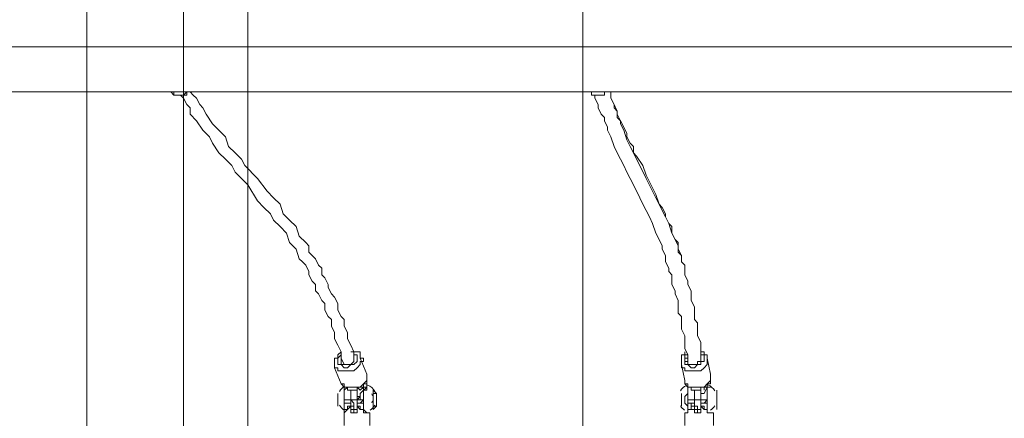
# Model space of a CAD drawing. Units: millimetres. Extents: x -3302 to 11500, y -10202 to 929.
# Drawn here: x 3116 to 4089, y -4555 to -4161 of the extents above; entities that cross this region are included whole.
import ezdxf

# ---------------------------------------------------------------- set-up
doc = ezdxf.new("R2010")
doc.units = ezdxf.units.MM
doc.header["$MEASUREMENT"] = 0
doc.layers.add('Work Layer', color=7, linetype='Continuous', lineweight=0)

# ---------------------------------------------------------------- blocks, each defined once
blk = doc.blocks.new('Block_3')
at = {"layer": 'Work Layer', "color": 253, "lineweight": 9}
for p, q in [((3182.52, -8923.88), (3182.52, -2673.2)), ((3672.47, -2673.2), (3672.47, -8645.02))]:
    blk.add_line(p, q, dxfattribs=at)
blk = doc.blocks.new('Block_10')
at = {"layer": 'Work Layer', "color": 7, "lineweight": 5}
for p, q in [((3341.56, -6534.18), (3341.56, -3733.83)), ((3278.06, -3790.98), (3278.06, -6470.68)), ((3278.06, -6464.33), (3278.06, -3797.33))]:
    blk.add_line(p, q, dxfattribs=at)
blk = doc.blocks.new('Block_9')
at = {"layer": 'Work Layer'}
blk.add_blockref('Block_10', (0, 0), dxfattribs=at)
blk = doc.blocks.new('Block_8')
at = {"layer": 'Work Layer'}
blk.add_blockref('Block_9', (0, 0), dxfattribs=at)
blk = doc.blocks.new('Block_7')
at = {"layer": 'Work Layer'}
blk.add_blockref('Block_8', (0, 0), dxfattribs=at)

msp = doc.modelspace()

# ---------------------------------------------------------------- linework, layer by layer
at = {"layer": 'Work Layer', "color": 7, "lineweight": 9}
for p, q in [((2912.93, -4187.86), (5405.31, -4187.86)), ((2912.93, -4232.31), (5405.31, -4232.31)), ((3452.68, -4495.83), (3459.03, -4511.71)), ((3795.58, -4495.83), (3798.76, -4511.71)), ((3427.28, -4505.36), (3433.63, -4521.23)), ((3770.18, -4502.18), (3773.36, -4518.06)), ((3449.51, -4524.41), (3449.51, -4524.41)), ((3449.51, -4537.11), (3449.51, -4524.41)), ((3455.86, -4524.41), (3455.86, -4527.58)), ((3455.86, -4524.41), (3455.86, -4524.41)), ((3459.03, -4518.06), (3459.03, -4518.06)), ((3459.03, -4524.41), (3459.03, -4524.41)), ((3459.03, -4524.41), (3459.03, -4524.41)), ((3789.23, -4524.41), (3792.41, -4524.41)), ((3792.41, -4530.76), (3795.58, -4524.41)), ((3798.76, -4524.41), (3795.58, -4524.41)), ((3798.76, -4524.41), (3798.76, -4524.41)), ((3798.76, -4524.41), (3798.76, -4524.41)), ((3443.16, -4527.58), (3443.16, -4527.58)), ((3443.16, -4537.11), (3443.16, -4527.58)), ((3452.68, -4533.93), (3449.51, -4533.93)), ((3465.38, -4533.93), (3465.38, -4533.93)), ((3465.38, -4533.93), (3465.38, -4533.93)), ((3465.38, -4533.93), (3465.38, -4533.93)), ((3465.38, -4533.93), (3465.38, -4537.11)), ((3465.38, -4533.93), (3465.38, -4533.93)), ((3465.38, -4533.93), (3465.38, -4533.93)), ((3465.38, -4533.93), (3465.38, -4533.93)), ((3465.38, -4533.93), (3465.38, -4533.93)), ((3465.38, -4533.93), (3465.38, -4533.93)), ((3782.88, -4527.58), (3779.71, -4527.58)), ((3782.88, -4537.11), (3782.88, -4527.58)), ((3789.23, -4537.11), (3789.23, -4527.58)), ((3789.23, -4533.93), (3789.23, -4533.93)), ((3436.81, -4537.11), (3443.16, -4537.11)), ((3443.16, -4537.11), (3449.51, -4537.11)), ((3443.16, -4540.28), (3443.16, -4540.28)), ((3443.16, -4543.46), (3443.16, -4543.46)), ((3443.16, -4543.46), (3443.16, -4543.46)), ((3443.16, -4543.46), (3443.16, -4543.46)), ((3443.16, -4543.46), (3443.16, -4543.46)), ((3443.16, -4543.46), (3443.16, -4543.46)), ((3446.33, -4543.46), (3443.16, -4543.46)), ((3449.51, -4537.11), (3452.68, -4537.11)), ((3449.51, -4537.11), (3449.51, -4537.11)), ((3449.51, -4540.28), (3449.51, -4540.28)), ((3449.51, -4540.28), (3449.51, -4543.46)), ((3449.51, -4540.28), (3449.51, -4540.28)), ((3449.51, -4543.46), (3449.51, -4543.46)), ((3449.51, -4543.46), (3449.51, -4543.46)), ((3452.68, -4537.11), (3455.86, -4537.11)), ((3465.38, -4537.11), (3465.38, -4537.11)), ((3465.38, -4537.11), (3465.38, -4540.28)), ((3465.38, -4537.11), (3465.38, -4537.11)), ((3465.38, -4537.11), (3465.38, -4537.11)), ((3465.38, -4537.11), (3465.38, -4537.11)), ((3465.38, -4537.11), (3465.38, -4537.11)), ((3465.38, -4537.11), (3465.38, -4537.11)), ((3465.38, -4537.11), (3465.38, -4537.11)), ((3465.38, -4537.11), (3465.38, -4537.11)), ((3465.38, -4540.28), (3465.38, -4540.28)), ((3465.38, -4540.28), (3465.38, -4540.28)), ((3465.38, -4540.28), (3465.38, -4540.28)), ((3465.38, -4540.28), (3465.38, -4540.28)), ((3465.38, -4540.28), (3465.38, -4540.28)), ((3465.38, -4540.28), (3465.38, -4540.28)), ((3465.38, -4540.28), (3465.38, -4540.28)), ((3465.38, -4540.28), (3465.38, -4540.28)), ((3465.38, -4540.28), (3465.38, -4540.28)), ((3465.38, -4540.28), (3465.38, -4540.28)), ((3776.53, -4537.11), (3782.88, -4537.11)), ((3779.71, -4540.28), (3779.71, -4540.28)), ((3779.71, -4543.46), (3782.88, -4543.46)), ((3779.71, -4543.46), (3779.71, -4543.46)), ((3782.88, -4537.11), (3789.23, -4537.11)), ((3782.88, -4540.28), (3782.88, -4540.28)), ((3782.88, -4543.46), (3782.88, -4543.46)), ((3786.06, -4543.46), (3782.88, -4543.46)), ((3789.23, -4537.11), (3789.23, -4537.11)), ((3789.23, -4537.11), (3795.58, -4537.11)), ((3789.23, -4540.28), (3789.23, -4537.11)), ((3789.23, -4540.28), (3789.23, -4540.28)), ((3789.23, -4540.28), (3789.23, -4543.46)), ((3789.23, -4540.28), (3789.23, -4540.28)), ((3789.23, -4543.46), (3789.23, -4543.46)), ((3789.23, -4543.46), (3789.23, -4543.46)), ((3805.11, -4537.11), (3805.11, -4537.11)), ((3436.81, -4546.63), (3436.81, -4549.81)), ((3436.81, -4549.81), (3436.81, -4549.81)), ((3436.81, -4549.81), (3436.81, -4549.81)), ((3436.81, -4549.81), (3436.81, -4549.81)), ((3436.81, -4549.81), (3436.81, -4549.81)), ((3436.81, -4562.51), (3436.81, -4549.81)), ((3446.33, -4546.63), (3446.33, -4546.63)), ((3446.33, -4546.63), (3449.51, -4546.63)), ((3449.51, -4546.63), (3449.51, -4546.63)), ((3455.86, -4546.63), (3459.03, -4549.81)), ((3455.86, -4549.81), (3455.86, -4549.81)), ((3462.21, -4549.81), (3462.21, -4549.81)), ((3462.21, -4562.51), (3462.21, -4549.81)), ((3773.36, -4549.81), (3773.36, -4549.81)), ((3773.36, -4562.51), (3773.36, -4549.81)), ((3776.53, -4546.63), (3776.53, -4549.81)), ((3776.53, -4549.81), (3776.53, -4549.81)), ((3776.53, -4549.81), (3776.53, -4549.81)), ((3782.88, -4546.63), (3786.06, -4546.63)), ((3782.88, -4546.63), (3786.06, -4546.63)), ((3786.06, -4546.63), (3786.06, -4546.63)), ((3786.06, -4546.63), (3786.06, -4546.63)), ((3795.58, -4546.63), (3795.58, -4549.81)), ((3795.58, -4549.81), (3795.58, -4549.81)), ((3795.58, -4549.81), (3795.58, -4549.81)), ((3801.93, -4549.81), (3801.93, -4549.81)), ((3801.93, -4562.51), (3801.93, -4549.81))]:
    msp.add_line(p, q, dxfattribs=at)
for points in [[(3284.41, -4232.31), (3281.23, -4232.31), (3278.06, -4235.48), (3274.88, -4235.48), (3271.71, -4235.48), (3268.53, -4235.48), (3265.36, -4232.31)], [(3284.41, -4232.31), (3284.41, -4232.31), (3281.23, -4232.31), (3281.23, -4235.48), (3278.06, -4235.48), (3274.88, -4235.48), (3271.71, -4235.48), (3268.53, -4235.48), (3268.53, -4232.31), (3265.36, -4232.31)], [(3446.33, -4495.83), (3446.33, -4489.48), (3443.16, -4483.13), (3439.98, -4476.78), (3439.98, -4470.43), (3436.81, -4464.08), (3436.81, -4457.73), (3433.63, -4454.56), (3430.46, -4448.21), (3430.46, -4441.86), (3427.28, -4435.51), (3424.11, -4432.33), (3420.93, -4425.98), (3420.93, -4422.81), (3417.76, -4416.46), (3414.58, -4413.28), (3414.58, -4406.93), (3411.41, -4403.76), (3408.23, -4397.41), (3405.06, -4394.23), (3401.88, -4391.06), (3401.88, -4384.71), (3398.71, -4381.53), (3392.36, -4375.18), (3389.18, -4365.66), (3382.83, -4359.31), (3376.48, -4352.96), (3373.31, -4343.43), (3366.96, -4337.08), (3360.61, -4330.73), (3351.08, -4318.03), (3338.38, -4305.33), (3335.21, -4298.98), (3328.86, -4292.63), (3322.51, -4286.28), (3319.33, -4276.76), (3312.98, -4270.41), (3306.63, -4264.06), (3300.28, -4254.53), (3297.11, -4248.18), (3293.93, -4245.01), (3290.76, -4238.66), (3287.58, -4235.48), (3284.41, -4232.31)], [(3697.16, -4232.31), (3697.16, -4232.31), (3693.98, -4232.31), (3693.98, -4235.48), (3690.81, -4235.48), (3687.63, -4235.48), (3684.46, -4235.48), (3681.28, -4235.48), (3681.28, -4232.31), (3678.11, -4232.31)], [(3700.33, -4232.31), (3697.16, -4232.31), (3693.98, -4232.31), (3693.98, -4235.48), (3690.81, -4235.48), (3687.63, -4235.48), (3684.46, -4235.48), (3681.28, -4235.48), (3681.28, -4232.31), (3678.11, -4232.31)], [(3700.33, -4232.31), (3700.33, -4238.66), (3703.51, -4245.01), (3706.68, -4251.36), (3706.68, -4254.53), (3709.86, -4260.88), (3713.03, -4267.23), (3716.21, -4273.58), (3716.21, -4276.76), (3719.38, -4283.11), (3722.56, -4286.28), (3722.56, -4292.63), (3725.73, -4295.81), (3732.08, -4305.33), (3735.26, -4314.86), (3744.78, -4333.91), (3747.96, -4343.43), (3751.13, -4346.61), (3754.31, -4352.96), (3754.31, -4356.13), (3757.48, -4362.48), (3760.66, -4365.66), (3760.66, -4372.01), (3763.83, -4378.36), (3767.01, -4384.71), (3767.01, -4387.88), (3770.18, -4394.23)], [(3700.33, -4232.31), (3700.33, -4235.48), (3700.33, -4238.66), (3703.51, -4245.01), (3703.51, -4248.18), (3706.68, -4251.36), (3706.68, -4257.71), (3709.86, -4260.88), (3709.86, -4264.06), (3713.03, -4270.41), (3716.21, -4279.93), (3719.38, -4286.28), (3722.56, -4292.63), (3725.73, -4298.98), (3728.91, -4305.33), (3735.26, -4318.03), (3741.61, -4330.73), (3744.78, -4337.08), (3747.96, -4343.43), (3751.13, -4349.78), (3754.31, -4356.13), (3757.48, -4362.48), (3760.66, -4372.01), (3763.83, -4378.36), (3767.01, -4381.53), (3767.01, -4387.88), (3767.01, -4391.06), (3770.18, -4394.23), (3770.18, -4400.58), (3773.36, -4403.76), (3773.36, -4410.11), (3773.36, -4413.28), (3776.53, -4419.63), (3776.53, -4422.81), (3779.71, -4429.16), (3779.71, -4432.33), (3779.71, -4438.68), (3782.88, -4445.03), (3782.88, -4451.38), (3782.88, -4457.73), (3786.06, -4460.91), (3786.06, -4467.26), (3786.06, -4473.61), (3789.23, -4479.96), (3789.23, -4489.48), (3789.23, -4495.83)], [(3436.81, -4502.18), (3433.63, -4495.83), (3433.63, -4489.48), (3430.46, -4483.13), (3427.28, -4476.78), (3427.28, -4470.43), (3424.11, -4464.08), (3424.11, -4457.73), (3420.93, -4454.56), (3417.76, -4448.21), (3417.76, -4441.86), (3414.58, -4438.68), (3411.41, -4432.33), (3408.23, -4429.16), (3408.23, -4422.81), (3405.06, -4419.63), (3401.88, -4413.28), (3401.88, -4410.11), (3398.71, -4403.76), (3395.53, -4400.58), (3392.36, -4397.41), (3389.18, -4387.88), (3382.83, -4381.53), (3379.66, -4372.01), (3373.31, -4365.66), (3366.96, -4359.31), (3363.78, -4352.96), (3357.43, -4346.61), (3351.08, -4340.26), (3341.56, -4324.38), (3328.86, -4311.68), (3325.68, -4305.33), (3319.33, -4298.98), (3312.98, -4292.63), (3306.63, -4283.11), (3303.46, -4276.76), (3297.11, -4270.41), (3290.76, -4260.88), (3284.41, -4254.53), (3284.41, -4248.18), (3281.23, -4245.01), (3278.06, -4238.66), (3274.88, -4235.48)], [(3684.46, -4235.48), (3684.46, -4238.66), (3687.63, -4245.01), (3687.63, -4248.18), (3690.81, -4254.53), (3693.98, -4257.71), (3693.98, -4260.88), (3697.16, -4267.23), (3697.16, -4270.41), (3700.33, -4276.76), (3703.51, -4286.28), (3706.68, -4292.63), (3709.86, -4298.98), (3713.03, -4305.33), (3716.21, -4311.68), (3722.56, -4324.38), (3728.91, -4337.08), (3732.08, -4343.43), (3735.26, -4349.78), (3738.43, -4356.13), (3741.61, -4362.48), (3744.78, -4372.01), (3747.96, -4378.36), (3751.13, -4384.71), (3751.13, -4387.88), (3754.31, -4394.23), (3754.31, -4397.41), (3754.31, -4400.58), (3757.48, -4406.93), (3757.48, -4410.11), (3760.66, -4413.28), (3760.66, -4419.63), (3760.66, -4422.81), (3763.83, -4429.16), (3763.83, -4432.33), (3767.01, -4438.68), (3767.01, -4445.03), (3767.01, -4451.38), (3770.18, -4454.56), (3770.18, -4460.91), (3770.18, -4467.26), (3773.36, -4473.61), (3773.36, -4479.96), (3773.36, -4486.31), (3776.53, -4492.66), (3776.53, -4499.01)], [(3433.63, -4489.48), (3430.46, -4492.66), (3430.46, -4495.83), (3427.28, -4495.83), (3427.28, -4499.01), (3427.28, -4502.18), (3427.28, -4505.36)], [(3427.28, -4505.36), (3427.28, -4505.36), (3430.46, -4505.36), (3430.46, -4508.53), (3433.63, -4508.53), (3436.81, -4508.53), (3439.98, -4508.53), (3443.16, -4508.53), (3446.33, -4508.53), (3449.51, -4505.36), (3452.68, -4502.18), (3452.68, -4499.01), (3455.86, -4499.01), (3455.86, -4495.83), (3452.68, -4495.83)], [(3446.33, -4489.48), (3446.33, -4489.48), (3446.33, -4492.66), (3449.51, -4492.66), (3449.51, -4495.83), (3449.51, -4499.01), (3446.33, -4502.18), (3443.16, -4502.18), (3439.98, -4505.36), (3436.81, -4505.36), (3433.63, -4502.18), (3430.46, -4502.18), (3430.46, -4499.01), (3430.46, -4495.83), (3433.63, -4492.66)], [(3446.33, -4492.66), (3446.33, -4492.66), (3446.33, -4495.83), (3446.33, -4499.01), (3443.16, -4502.18), (3439.98, -4502.18), (3436.81, -4502.18), (3433.63, -4502.18), (3433.63, -4499.01), (3433.63, -4495.83)], [(3452.68, -4495.83), (3452.68, -4492.66), (3452.68, -4489.48), (3449.51, -4489.48), (3446.33, -4489.48), (3443.16, -4489.48)], [(3773.36, -4489.48), (3773.36, -4492.66), (3770.18, -4492.66), (3770.18, -4495.83), (3770.18, -4499.01), (3770.18, -4502.18)], [(3770.18, -4502.18), (3770.18, -4505.36), (3773.36, -4505.36), (3773.36, -4508.53), (3776.53, -4508.53), (3779.71, -4508.53), (3782.88, -4508.53), (3786.06, -4508.53), (3789.23, -4508.53), (3792.41, -4505.36), (3795.58, -4502.18), (3795.58, -4499.01), (3795.58, -4495.83)], [(3789.23, -4492.66), (3792.41, -4492.66), (3792.41, -4495.83), (3792.41, -4499.01), (3789.23, -4499.01), (3789.23, -4502.18), (3786.06, -4502.18), (3782.88, -4505.36), (3779.71, -4505.36), (3776.53, -4502.18), (3773.36, -4502.18), (3773.36, -4499.01), (3773.36, -4495.83), (3773.36, -4492.66), (3776.53, -4492.66)], [(3786.06, -4502.18), (3786.06, -4502.18), (3782.88, -4502.18), (3779.71, -4502.18), (3776.53, -4502.18), (3776.53, -4499.01), (3773.36, -4499.01), (3773.36, -4495.83), (3776.53, -4495.83)], [(3786.06, -4502.18), (3786.06, -4499.01), (3789.23, -4499.01), (3789.23, -4495.83)], [(3795.58, -4495.83), (3795.58, -4495.83), (3795.58, -4492.66), (3792.41, -4492.66), (3792.41, -4489.48), (3789.23, -4489.48)], [(3459.03, -4511.71), (3459.03, -4511.71), (3459.03, -4514.88), (3459.03, -4518.06), (3455.86, -4521.23), (3452.68, -4524.41), (3449.51, -4524.41), (3446.33, -4524.41), (3443.16, -4524.41), (3439.98, -4524.41), (3436.81, -4524.41), (3436.81, -4521.23), (3433.63, -4521.23)], [(3459.03, -4511.71), (3459.03, -4511.71), (3459.03, -4514.88), (3459.03, -4518.06), (3459.03, -4521.23), (3455.86, -4521.23), (3455.86, -4524.41), (3452.68, -4524.41), (3449.51, -4524.41), (3449.51, -4527.58), (3446.33, -4527.58), (3443.16, -4527.58), (3439.98, -4527.58), (3439.98, -4524.41), (3436.81, -4524.41), (3433.63, -4521.23)], [(3798.76, -4511.71), (3798.76, -4514.88), (3798.76, -4518.06), (3795.58, -4521.23), (3792.41, -4524.41), (3789.23, -4524.41), (3786.06, -4524.41), (3782.88, -4524.41), (3779.71, -4524.41), (3776.53, -4524.41), (3776.53, -4521.23), (3773.36, -4521.23), (3773.36, -4518.06)], [(3798.76, -4511.71), (3798.76, -4514.88), (3798.76, -4518.06), (3798.76, -4521.23), (3795.58, -4521.23), (3795.58, -4524.41), (3792.41, -4524.41), (3789.23, -4524.41), (3789.23, -4527.58), (3786.06, -4527.58), (3782.88, -4527.58), (3779.71, -4527.58), (3779.71, -4524.41), (3776.53, -4524.41), (3773.36, -4521.23), (3773.36, -4518.06)], [(3436.81, -4546.63), (3436.81, -4546.63), (3436.81, -4543.46), (3436.81, -4540.28), (3436.81, -4537.11), (3436.81, -4533.93), (3436.81, -4530.76), (3436.81, -4527.58), (3436.81, -4524.41), (3436.81, -4527.58), (3436.81, -4530.76), (3436.81, -4533.93), (3436.81, -4537.11), (3436.81, -4533.93), (3436.81, -4530.76), (3436.81, -4527.58), (3439.98, -4524.41)], [(3436.81, -4524.41), (3436.81, -4527.58), (3436.81, -4530.76), (3436.81, -4533.93), (3436.81, -4537.11), (3436.81, -4540.28), (3436.81, -4543.46), (3436.81, -4546.63), (3436.81, -4549.81)], [(3449.51, -4540.28), (3452.68, -4540.28), (3455.86, -4540.28), (3455.86, -4537.11), (3455.86, -4533.93), (3455.86, -4530.76), (3455.86, -4527.58), (3455.86, -4524.41), (3459.03, -4524.41)], [(3449.51, -4540.28), (3452.68, -4540.28), (3455.86, -4537.11), (3455.86, -4533.93), (3455.86, -4530.76), (3455.86, -4527.58), (3455.86, -4524.41), (3459.03, -4524.41)], [(3449.51, -4524.41), (3449.51, -4524.41), (3452.68, -4524.41), (3455.86, -4524.41)], [(3449.51, -4524.41), (3452.68, -4527.58), (3455.86, -4524.41)], [(3459.03, -4524.41), (3459.03, -4524.41), (3452.68, -4530.76)], [(3459.03, -4518.06), (3459.03, -4521.23), (3459.03, -4524.41), (3455.86, -4524.41)], [(3462.21, -4549.81), (3462.21, -4549.81), (3459.03, -4549.81), (3455.86, -4546.63), (3455.86, -4543.46), (3455.86, -4540.28), (3455.86, -4537.11), (3455.86, -4533.93), (3455.86, -4530.76), (3455.86, -4527.58), (3459.03, -4527.58), (3459.03, -4524.41), (3455.86, -4524.41), (3455.86, -4527.58), (3455.86, -4530.76), (3455.86, -4533.93), (3455.86, -4537.11), (3455.86, -4540.28), (3455.86, -4543.46), (3455.86, -4546.63)], [(3459.03, -4524.41), (3459.03, -4521.23), (3459.03, -4518.06)], [(3776.53, -4524.41), (3776.53, -4524.41), (3776.53, -4527.58), (3776.53, -4530.76), (3773.36, -4533.93), (3773.36, -4537.11), (3773.36, -4540.28), (3776.53, -4543.46), (3776.53, -4546.63), (3776.53, -4549.81), (3773.36, -4549.81)], [(3776.53, -4537.11), (3776.53, -4533.93), (3776.53, -4530.76), (3776.53, -4527.58), (3776.53, -4524.41), (3776.53, -4527.58), (3776.53, -4530.76), (3776.53, -4533.93), (3776.53, -4537.11)], [(3776.53, -4546.63), (3776.53, -4546.63), (3776.53, -4543.46), (3776.53, -4540.28), (3776.53, -4537.11), (3776.53, -4533.93), (3776.53, -4530.76), (3776.53, -4527.58), (3776.53, -4524.41)], [(3789.23, -4540.28), (3789.23, -4540.28), (3792.41, -4540.28), (3795.58, -4540.28), (3795.58, -4537.11), (3795.58, -4533.93), (3795.58, -4530.76), (3795.58, -4527.58), (3795.58, -4524.41), (3798.76, -4524.41)], [(3789.23, -4540.28), (3792.41, -4540.28), (3795.58, -4537.11), (3795.58, -4533.93), (3795.58, -4530.76), (3795.58, -4527.58), (3795.58, -4524.41)], [(3792.41, -4524.41), (3792.41, -4524.41), (3792.41, -4527.58)], [(3801.93, -4549.81), (3801.93, -4549.81), (3798.76, -4549.81), (3795.58, -4549.81), (3795.58, -4546.63), (3795.58, -4543.46), (3795.58, -4540.28), (3795.58, -4537.11), (3795.58, -4533.93), (3795.58, -4530.76), (3795.58, -4527.58), (3795.58, -4524.41), (3798.76, -4524.41), (3795.58, -4524.41), (3795.58, -4527.58), (3795.58, -4530.76), (3795.58, -4533.93), (3795.58, -4537.11), (3795.58, -4540.28), (3795.58, -4543.46), (3795.58, -4546.63)], [(3430.46, -4543.46), (3430.46, -4543.46), (3430.46, -4540.28), (3430.46, -4537.11), (3430.46, -4533.93), (3430.46, -4530.76)], [(3430.46, -4530.76), (3430.46, -4530.76), (3430.46, -4533.93), (3430.46, -4537.11), (3430.46, -4540.28), (3430.46, -4543.46)], [(3443.16, -4533.93), (3443.16, -4533.93), (3443.16, -4537.11), (3443.16, -4540.28), (3443.16, -4537.11), (3443.16, -4533.93), (3443.16, -4530.76)], [(3452.68, -4530.76), (3452.68, -4530.76), (3452.68, -4533.93), (3449.51, -4537.11), (3449.51, -4540.28), (3449.51, -4543.46)], [(3452.68, -4537.11), (3452.68, -4533.93), (3452.68, -4530.76)], [(3468.56, -4530.76), (3468.56, -4530.76), (3465.38, -4527.58), (3465.38, -4530.76), (3465.38, -4533.93), (3465.38, -4537.11), (3465.38, -4540.28), (3465.38, -4543.46), (3465.38, -4546.63), (3468.56, -4543.46)], [(3465.38, -4530.76), (3465.38, -4530.76), (3468.56, -4530.76), (3468.56, -4533.93), (3468.56, -4537.11), (3468.56, -4540.28), (3468.56, -4543.46), (3465.38, -4543.46)], [(3465.38, -4543.46), (3465.38, -4543.46), (3465.38, -4540.28), (3465.38, -4537.11), (3465.38, -4533.93), (3465.38, -4530.76)], [(3465.38, -4533.93), (3465.38, -4533.93), (3465.38, -4537.11), (3465.38, -4540.28)], [(3465.38, -4533.93), (3465.38, -4533.93), (3465.38, -4537.11)], [(3468.56, -4530.76), (3468.56, -4530.76), (3468.56, -4533.93), (3468.56, -4537.11), (3468.56, -4540.28), (3468.56, -4543.46)], [(3770.18, -4543.46), (3770.18, -4543.46), (3770.18, -4540.28), (3770.18, -4537.11), (3770.18, -4533.93), (3770.18, -4530.76)], [(3770.18, -4530.76), (3770.18, -4530.76), (3770.18, -4533.93), (3770.18, -4537.11), (3770.18, -4540.28), (3770.18, -4543.46)], [(3782.88, -4530.76), (3782.88, -4530.76), (3782.88, -4533.93), (3782.88, -4537.11), (3782.88, -4540.28), (3779.71, -4540.28), (3782.88, -4540.28), (3782.88, -4537.11), (3782.88, -4533.93), (3782.88, -4530.76)], [(3789.23, -4537.11), (3789.23, -4533.93), (3789.23, -4530.76), (3792.41, -4530.76)], [(3792.41, -4530.76), (3789.23, -4530.76), (3789.23, -4533.93), (3789.23, -4537.11), (3789.23, -4540.28), (3789.23, -4543.46)], [(3805.11, -4543.46), (3805.11, -4543.46), (3805.11, -4540.28), (3805.11, -4537.11), (3805.11, -4533.93), (3805.11, -4530.76), (3805.11, -4527.58), (3805.11, -4530.76), (3805.11, -4533.93), (3805.11, -4537.11), (3805.11, -4540.28), (3805.11, -4543.46), (3805.11, -4546.63), (3805.11, -4543.46)], [(3805.11, -4543.46), (3805.11, -4543.46), (3805.11, -4540.28), (3805.11, -4537.11), (3805.11, -4533.93), (3805.11, -4530.76), (3805.11, -4533.93), (3805.11, -4537.11), (3805.11, -4540.28), (3805.11, -4543.46)], [(3805.11, -4533.93), (3805.11, -4533.93), (3805.11, -4537.11), (3805.11, -4540.28)], [(3443.16, -4540.28), (3439.98, -4540.28), (3436.81, -4540.28), (3436.81, -4537.11), (3436.81, -4540.28), (3439.98, -4540.28), (3443.16, -4540.28)], [(3443.16, -4543.46), (3439.98, -4543.46), (3439.98, -4546.63), (3436.81, -4546.63), (3436.81, -4549.81), (3439.98, -4546.63), (3443.16, -4543.46)], [(3449.51, -4546.63), (3449.51, -4546.63), (3446.33, -4546.63), (3446.33, -4543.46), (3446.33, -4540.28), (3443.16, -4537.11)], [(3443.16, -4540.28), (3443.16, -4543.46), (3443.16, -4540.28)], [(3446.33, -4549.81), (3446.33, -4546.63), (3443.16, -4546.63), (3443.16, -4543.46), (3443.16, -4546.63), (3443.16, -4549.81), (3446.33, -4549.81), (3449.51, -4549.81), (3449.51, -4546.63), (3449.51, -4543.46)], [(3449.51, -4543.46), (3449.51, -4546.63), (3446.33, -4546.63), (3446.33, -4549.81)], [(3452.68, -4537.11), (3452.68, -4537.11), (3449.51, -4537.11), (3449.51, -4540.28)], [(3449.51, -4543.46), (3452.68, -4546.63), (3455.86, -4546.63), (3455.86, -4549.81), (3455.86, -4546.63), (3452.68, -4546.63), (3452.68, -4543.46), (3449.51, -4543.46)], [(3779.71, -4540.28), (3779.71, -4540.28), (3776.53, -4540.28), (3776.53, -4537.11), (3776.53, -4540.28), (3779.71, -4540.28)], [(3779.71, -4543.46), (3779.71, -4543.46), (3779.71, -4546.63), (3776.53, -4546.63), (3776.53, -4549.81), (3776.53, -4546.63), (3779.71, -4546.63), (3779.71, -4543.46)], [(3782.88, -4543.46), (3782.88, -4543.46), (3782.88, -4540.28), (3779.71, -4540.28), (3779.71, -4543.46)], [(3779.71, -4543.46), (3779.71, -4546.63), (3782.88, -4546.63), (3782.88, -4549.81), (3786.06, -4549.81), (3789.23, -4549.81), (3789.23, -4546.63), (3789.23, -4543.46)], [(3779.71, -4543.46), (3779.71, -4543.46), (3782.88, -4543.46)], [(3782.88, -4543.46), (3782.88, -4543.46), (3779.71, -4543.46)], [(3782.88, -4540.28), (3782.88, -4540.28), (3782.88, -4537.11)], [(3789.23, -4546.63), (3789.23, -4546.63), (3786.06, -4546.63), (3786.06, -4543.46), (3782.88, -4543.46), (3782.88, -4540.28), (3782.88, -4537.11)], [(3786.06, -4549.81), (3786.06, -4546.63), (3782.88, -4546.63), (3782.88, -4543.46)], [(3789.23, -4543.46), (3789.23, -4546.63), (3786.06, -4546.63), (3786.06, -4549.81)], [(3789.23, -4537.11), (3789.23, -4537.11), (3789.23, -4540.28)], [(3789.23, -4543.46), (3792.41, -4546.63), (3795.58, -4546.63), (3795.58, -4549.81), (3795.58, -4546.63), (3792.41, -4546.63), (3792.41, -4543.46), (3789.23, -4543.46)], [(3455.86, -4549.81), (3459.03, -4549.81), (3462.21, -4549.81)], [(3459.03, -4549.81), (3459.03, -4549.81), (3455.86, -4549.81)], [(3773.36, -4549.81), (3773.36, -4549.81), (3776.53, -4549.81)], [(3795.58, -4549.81), (3798.76, -4549.81), (3801.93, -4549.81)]]:
    msp.add_lwpolyline(points, dxfattribs=at)
at = {"layer": 'Work Layer', "color": 1, "lineweight": 9}
msp.add_open_spline([(7889.4, -1848.68), (7726.4, -1783.69), (7549.48, -1746.14), (7364.17, -1742.48), (7363.46, -1741.43), (7362.86, -1740.31), (7362.15, -1739.26), (7359.33, -1735), (7356.5, -1730.75), (7353.64, -1726.53), (7336.62, -1700.86), (7318.81, -1675.73), (7300.21, -1651.17), (7296.35, -1645.93), (7292.42, -1640.71), (7288.5, -1635.51), (7244.95, -1576.98), (7197.17, -1521.6), (7145.42, -1469.85), (7145.42, -1469.85), (7142.25, -1466.68), (7142.25, -1466.68), (7141.01, -1465.44), (7139.77, -1464.22), (7138.53, -1462.98), (7137.57, -1462), (7136.57, -1461.01), (7135.6, -1460.03), (7135.6, -1460.03), (7132.43, -1456.84), (7132.43, -1456.84), (7129.57, -1453.97), (7126.68, -1451.11), (7123.82, -1448.25), (7123.82, -1448.25), (7120.62, -1445.08), (7120.62, -1445.08), (7070.42, -1395.44), (7016.88, -1349.48), (6960.38, -1307.5), (6955.67, -1303.9), (6950.91, -1300.33), (6946.12, -1296.8), (6920.56, -1277.41), (6894.31, -1258.84), (6867.54, -1241.13), (6864.2, -1238.89), (6860.89, -1236.67), (6857.55, -1234.46), (6804.56, -1198.89), (6749.3, -1166.7), (6692.08, -1138.07), (6692.08, -1138.07), (6685.74, -1134.9), (6685.74, -1134.9), (6643.37, -1113.71), (6600.1, -1094.59), (6556.14, -1077.57), (6554.14, -1076.8), (6552.21, -1076.02), (6550.21, -1075.25), (6518.79, -1062.45), (6486.89, -1050.74), (6454.64, -1040.11), (6418.2, -1027.81), (6381.26, -1016.92), (6343.99, -1007.45), (6249.63, -981.65), (6152.51, -964.99), (6053.88, -958.03), (5957.69, -948.74), (5860.47, -948.74), (5763.59, -958.24), (5685.67, -963.87), (5608.43, -975.6), (5532.56, -993.22), (5475.48, -1005.31), (5419.29, -1020.7), (5364.24, -1039.26), (5332.03, -1049.89), (5300.19, -1061.59), (5268.71, -1074.4), (5263.37, -1076.51), (5258.09, -1078.61), (5252.79, -1080.78), (5151.78, -1120.53), (5055.14, -1171.21), (4964.68, -1232.1), (4961.92, -1233.95), (4959.16, -1235.77), (4956.41, -1237.63), (4937.46, -1250.14), (4918.82, -1263.08), (4900.46, -1276.43), (4885.13, -1287.17), (4869.97, -1298.2), (4855.05, -1309.52), (4794.73, -1354.22), (4737.78, -1403.45), (4684.66, -1456.84), (4684.66, -1456.84), (4681.49, -1460.03), (4681.49, -1460.03), (4655, -1486.66), (4629.57, -1514.24), (4605.21, -1542.71), (4574.1, -1577.47), (4544.65, -1613.65), (4516.92, -1651.1), (4498.49, -1675.47), (4480.81, -1700.41), (4463.9, -1725.87), (4425.21, -1783.16), (4390.58, -1842.95), (4360.27, -1904.74), (4358.51, -1908.2), (4356.79, -1911.65), (4355.03, -1915.11), (4355.03, -1915.11), (4351.86, -1921.47), (4351.86, -1921.47), (4331.26, -1962.83), (4312.59, -2005.01), (4295.95, -2047.9), (4287.58, -2068.83), (4279.69, -2089.93), (4272.28, -2111.22), (4268.01, -2123.16), (4263.87, -2135.18), (4259.91, -2147.22), (4238.72, -2210.11), (4221.71, -2274.47), (4209.03, -2339.89), (4208.11, -2344.37), (4207.57, -2348.94), (4206.69, -2353.43), (4135.06, -2450.33), (4074.64, -2556.03), (4027.76, -2668.81), (4027.76, -2668.81), (2833.56, -2668.81), (2833.56, -2668.81), (2802.15, -2668.81), (2771.06, -2670.08), (2740.14, -2671.98), (2740.14, -2671.98), (1890.58, -2671.98), (1890.58, -2671.98), (1347.74, -2671.98), (872.29, -2960.37), (608.97, -3392.27), (-43.99, -3021.64), (-776.76, -2814.58), (-1531.76, -2790.98), (-1549.52, -2790.42), (-1567.21, -2790.15), (-1584.93, -2790.15), (-2016.71, -2790.15), (-2433.15, -2954.57), (-2748.82, -3251.1), (-2791.75, -3291.42), (-2832.21, -3333.86), (-2870.4, -3377.99), (-3128.49, -3673.45), (-3277.71, -4050.64), (-3289.39, -4446.15), (-3289.39, -4446.15), (-3298.25, -4746.02), (-3298.25, -4746.02), (-3299.14, -4776.14), (-3299.18, -4806.08), (-3298.51, -4835.86), (-3301.89, -5220.44), (-3176.89, -5577.28), (-2962.61, -5864.84), (-2923, -5918.6), (-2880.47, -5970.51), (-2834.31, -6019.72), (-2525.84, -6348.59), (-2099.37, -6541.44), (-1648.72, -6555.84), (-1484.08, -6561.12), (-1325.07, -6612.93), (-1188.9, -6705.67), (-1169.38, -6718.97), (-1149.58, -6731.73), (-1129.61, -6744.16), (-1129.61, -6744.16), (-1112.79, -6755.37), (-1112.79, -6755.37), (-1096.35, -6767.4), (-1079.99, -6779.51), (-1063, -6791.04), (-560.44, -7132.24), (12.79, -7354.08), (611.25, -7442.23), (611.25, -7442.23), (611.25, -7499.42), (611.25, -7499.42), (611.25, -7943.6), (804.46, -8342.51), (1111.23, -8617.16), (1111.23, -8617.16), (1111.23, -9197.89), (1111.23, -9197.89), (1111.23, -9750.17), (1558.96, -10197.9), (2111.24, -10197.9), (2111.24, -10197.9), (2698.61, -10197.9), (2698.61, -10197.9), (3250.9, -10197.9), (3698.6, -9750.17), (3698.6, -9197.89), (3698.6, -9197.89), (3698.6, -8617.18), (3698.6, -8617.18), (4005.4, -8342.53), (4198.62, -7943.61), (4198.62, -7499.42), (4198.62, -7499.42), (4198.62, -6855.48), (4198.62, -6855.48), (4232.39, -6797.78), (4262.22, -6737.54), (4288.19, -6675.29), (4288.19, -6675.29), (5037.19, -6675.29), (5037.19, -6675.29), (5037.19, -6675.29), (5037.19, -7288.31), (5037.19, -7288.31), (5037.19, -7732.49), (5230.4, -8131.4), (5537.18, -8406.05), (5537.18, -8406.05), (5537.18, -8981.98), (5537.18, -8981.98), (5537.18, -9534.27), (5984.91, -9981.99), (6537.19, -9981.99), (6537.19, -9981.99), (7124.58, -9981.99), (7124.58, -9981.99), (7676.86, -9981.99), (8124.59, -9534.27), (8124.59, -8981.98), (8124.59, -8981.98), (8124.59, -8406.05), (8124.59, -8406.05), (8431.37, -8131.4), (8624.57, -7732.49), (8624.57, -7288.31), (8624.57, -7288.31), (8624.57, -6280.52), (8624.57, -6280.52), (8864.69, -6000.63), (9015.54, -5642), (9032.44, -5248.49), (9479.48, -4900.86), (9767.43, -4358.28), (9767.43, -3748.12), (9767.43, -2706.15), (8928.57, -1860.51), (7889.4, -1848.68)], degree=3, knots=[0, 0, 0, 0, 1, 1, 1, 2, 2, 2, 3, 3, 3, 4, 4, 4, 5, 5, 5, 6, 6, 6, 7, 7, 7, 8, 8, 8, 9, 9, 9, 10, 10, 10, 11, 11, 11, 12, 12, 12, 13, 13, 13, 14, 14, 14, 15, 15, 15, 16, 16, 16, 17, 17, 17, 18, 18, 18, 19, 19, 19, 20, 20, 20, 21, 21, 21, 22, 22, 22, 23, 23, 23, 24, 24, 24, 25, 25, 25, 26, 26, 26, 27, 27, 27, 28, 28, 28, 29, 29, 29, 30, 30, 30, 31, 31, 31, 32, 32, 32, 33, 33, 33, 34, 34, 34, 35, 35, 35, 36, 36, 36, 37, 37, 37, 38, 38, 38, 39, 39, 39, 40, 40, 40, 41, 41, 41, 42, 42, 42, 43, 43, 43, 44, 44, 44, 45, 45, 45, 46, 46, 46, 47, 47, 47, 48, 48, 48, 49, 49, 49, 50, 50, 50, 51, 51, 51, 52, 52, 52, 53, 53, 53, 54, 54, 54, 55, 55, 55, 56, 56, 56, 57, 57, 57, 58, 58, 58, 59, 59, 59, 60, 60, 60, 61, 61, 61, 62, 62, 62, 63, 63, 63, 64, 64, 64, 65, 65, 65, 66, 66, 66, 67, 67, 67, 68, 68, 68, 69, 69, 69, 70, 70, 70, 71, 71, 71, 72, 72, 72, 73, 73, 73, 74, 74, 74, 75, 75, 75, 76, 76, 76, 77, 77, 77, 78, 78, 78, 79, 79, 79, 80, 80, 80, 81, 81, 81, 82, 82, 82, 83, 83, 83, 84, 84, 84, 85, 85, 85, 86, 86, 86, 87, 87, 87, 88, 88, 88, 88], dxfattribs=at)
at = {"layer": 'Work Layer', "color": 7, "lineweight": 9}
for points in [[(3437.01, -4523.51), (3435, -4524.8), (3433.35, -4526.58), (3432.21, -4528.67)], [(3466.87, -4528.79), (3465.35, -4525.94), (3462.9, -4523.69), (3459.93, -4522.4)], [(3774.96, -4522.72), (3772.55, -4523.91), (3770.53, -4525.75), (3769.12, -4528.04)], [(3803.05, -4528.14), (3801.48, -4525.54), (3799.12, -4523.51), (3796.32, -4522.33)], [(3464.9, -4532.79), (3464.69, -4532.22), (3464.41, -4531.67), (3464.08, -4531.17)], [(3432.21, -4542.37), (3433.27, -4544.32), (3434.78, -4546), (3436.61, -4547.26)], [(3449.95, -4540.78), (3449.63, -4541.11), (3449.47, -4541.56), (3449.51, -4542.01)], [(3462.41, -4547.27), (3464.27, -4545.97), (3465.8, -4544.25), (3466.87, -4542.25)], [(3464.08, -4539.88), (3464.41, -4539.37), (3464.69, -4538.83), (3464.9, -4538.26)], [(3769.12, -4543), (3770.17, -4544.72), (3771.58, -4546.19), (3773.24, -4547.32)], [(3789.4, -4541.15), (3789.28, -4541.4), (3789.22, -4541.67), (3789.23, -4541.95)], [(3798.87, -4547.32), (3800.57, -4546.17), (3801.99, -4544.66), (3803.05, -4542.9)]]:
    msp.add_open_spline(points, degree=3, dxfattribs=at)

# ---------------------------------------------------------------- block references
at = {"layer": 'Work Layer'}
for name in ['Block_3', 'Block_7']:
    msp.add_blockref(name, (0, 0), dxfattribs=at)

doc.saveas('drawing.dxf')
